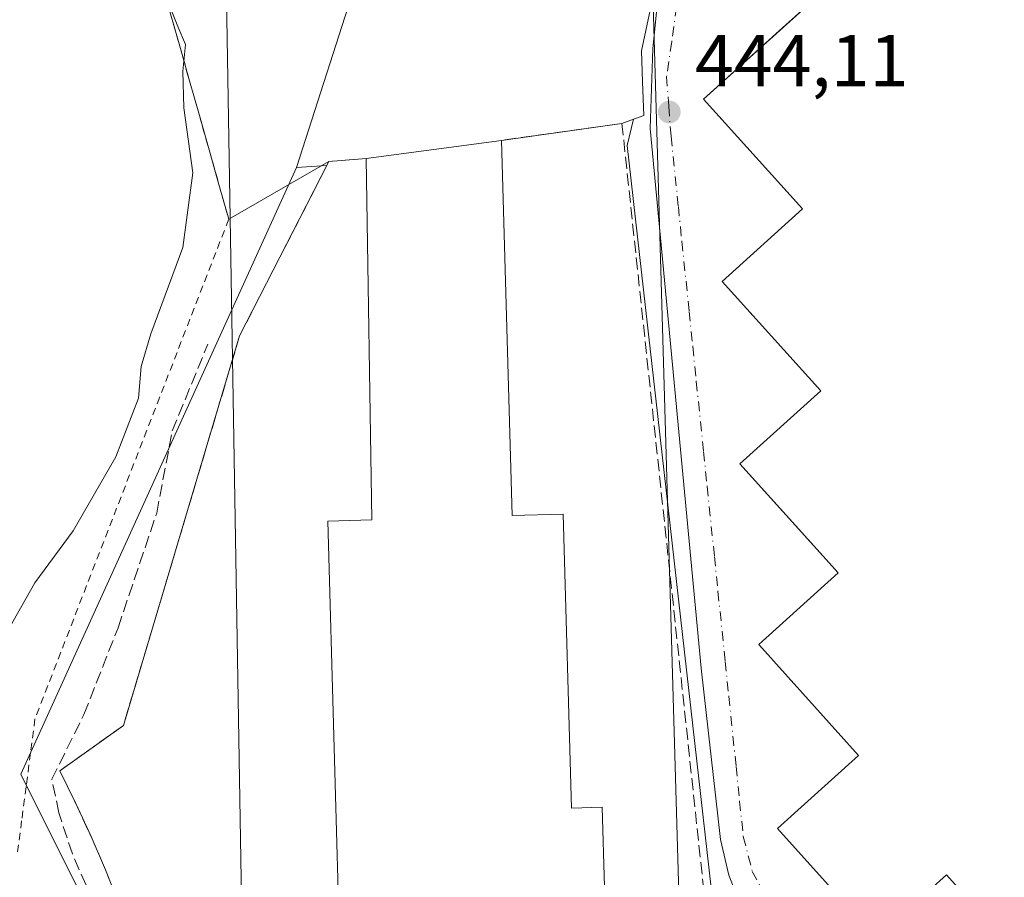
# Model space of a CAD drawing. Units: metres. Extents: x 610748 to 614194, y 4736260 to 4738630.
# Drawn here: x 612089 to 612224, y 4736391 to 4736508 of the extents above; entities that cross this region are included whole.
import ezdxf

# ---------------------------------------------------------------- set-up
doc = ezdxf.new("R2010")
doc.units = ezdxf.units.M
doc.header["$MEASUREMENT"] = 0
for name, pattern in [('DGN Style 2', [1.6480167562047852, 0.988810053722871, -0.6592067024819142]), ('DGN Style 3', [2.307223458686699, 1.648016756204785, -0.6592067024819142]), ('DGN Style 4', [2.6384748266838614, 1.318413404963828, -0.6592067024819142, 0.001648016756204785, -0.6592067024819142])]:
    doc.linetypes.add(name, pattern=pattern)
for name, color, linetype, lineweight in [('Alambrada', 7, 'DGN Style 2', 0), ('Corriente artificial lineal', 4, 'DGN Style 3', 13), ('Curva de nivel normal', 30, 'Continuous', 0), ('Edificación industrial Cxs', 135, 'Continuous', 13), ('Muro lineal', 1, 'DGN Style 3', 13), ('Núcleo urbano CxS', 7, 'Continuous', 0), ('Obra de contención lineal', 1, 'DGN Style 3', 13), ('Parque-jardín CxS', 135, 'Continuous', 0), ('Punto de cota en terreno', 7, 'Continuous', 0), ('Recinto industrial CxS', 135, 'Continuous', 0), ('Rótulo de punto de cota en terreno', 7, 'Continuous', 0), ('Suelo desnudo CxS', 253, 'Continuous', 0), ('Tendido', 6, 'Continuous', 0), ('Vegetación y arbolados urbanos CxS', 151, 'Continuous', 0), ('Vía urbana Cxs', 4, 'Continuous', 0), ('Vía urbana eje', 4, 'DGN Style 4', 0)]:
    doc.layers.add(name, color=color, linetype=linetype, lineweight=lineweight)
doc.styles.add('Style-Arial', font='txt')

# ---------------------------------------------------------------- blocks, each defined once
blk = doc.blocks.new('5PATER')
at = {"layer": 'Suelo desnudo CxS', "linetype": 'Continuous', "lineweight": 0}
h = blk.add_hatch(color=51, dxfattribs=at)
edge = h.paths.add_edge_path()
edge.add_ellipse((0, 0), major_axis=(-0.1095731443231308, -0.1110710700762829), ratio=0.9994222409660322, start_angle=0, end_angle=360)
blk = doc.blocks.new('*U43')
at = {"layer": 'Vía urbana Cxs', "color": 4, "linetype": 'Continuous', "lineweight": 0}
for points in [[(612187.7651000004, 4736386.359099999, 443.2213999999949), (612185.9205, 4736391, 442.8543000000063), (612184.7982999999, 4736395.8663, 442.6857000000019), (612182.1524, 4736419.2555, 442.9854999999953), (612175.1673999997, 4736493.021500001, 443.4725000000035), (612175.5483999997, 4736503.946799999, 443.8724999999977), (612176.6491, 4736514.823200001, 444.0864000000002)], [(612199.2901, 4736512.1801, 451.0939000000071), (612193.7238999996, 4736507.163600001, 449.3197999999975), (612190.0187999997, 4736503.8244, 449.0868000000046), (612182.4801000003, 4736497.030099999, 446.9281000000047), (612196.0201000003, 4736482.0101, 450.7602000000043), (612185.0301000001, 4736472.110099999, 447.6321999999927), (612198.5000999998, 4736457.170100001, 450.6150999999954), (612187.4401000004, 4736447.200099999, 447.061400000006), (612192.9303000001, 4736441.104800001, 447.4633000000031), (612196.7155999999, 4736436.9025, 447.7268999999943), (612200.8701, 4736432.290100001, 450.2658999999985), (612190.0100999996, 4736422.5001, 447.9027999999962), (612203.6601, 4736407.350099999, 450.3368999999948), (612192.5701000001, 4736397.360099999, 446.9198999999935), (612206.0601000005, 4736382.4001, 446.5201999999991), (612215.6601, 4736391.050100001, 450.9109000000026), (612228.8201000001, 4736376.440099999, 447.3205000000017)]]:
    blk.add_polyline3d(points, dxfattribs=at)

msp = doc.modelspace()

# ---------------------------------------------------------------- linework, layer by layer
at = {"layer": 'Alambrada', "color": 7, "linetype": 'DGN Style 2', "lineweight": 0}
msp.add_polyline3d([(612109.5481000004, 4736508.9801, 447.3803999999946), (612110.8866999998, 4736504.2533, 446.8089999999939), (612112.2253000002, 4736499.526699999, 446.5188000000053), (612113.5641000001, 4736494.800100001, 446.082899999994), (612114.9027000006, 4736490.0733, 445.4236999999994), (612116.2412999999, 4736485.346700001, 444.7173999999941), (612117.5800999999, 4736480.620100001, 443.9906999999948), (612115.8147, 4736476.0681, 444.5938000000024), (612114.0493000001, 4736471.516100001, 444.6441999999952), (612112.2840999998, 4736466.9641, 444.5437999999995), (612110.5186999999, 4736462.4121, 444.3689000000013), (612108.7533, 4736457.860099999, 444.7482000000019), (612106.9880999997, 4736453.3081, 444.9421000000002), (612105.2226999998, 4736448.756100001, 445.0188999999955), (612103.4572999999, 4736444.204100001, 444.7198000000063), (612101.6920999996, 4736439.652100001, 444.172900000005), (612099.9266999997, 4736435.100099999, 443.8193000000028), (612098.1612999998, 4736430.5481, 443.1382000000012), (612096.3960999995, 4736425.996099999, 442.7651999999944), (612094.6306999996, 4736421.4441, 442.8254000000015), (612092.8652999997, 4736416.892100001, 442.9428999999946), (612091.1001000004, 4736412.340100001, 442.827099999995), (612090.4933000002, 4736407.696699999, 442.600099999996), (612089.8866999998, 4736403.053300001, 442.3981000000058), (612089.2801000001, 4736398.4101, 442.5516999999964), (612088.6732999999, 4736393.7667, 443.2498999999953)], dxfattribs=at)
at = {"layer": 'Corriente artificial lineal', "color": 4, "linetype": 'DGN Style 3', "lineweight": 13}
msp.add_polyline3d([(612110.8295, 4736282.636399999, 440.9116999999969), (612108.0301000001, 4736310.110099999, 440.8948999999994), (612107.4600999998, 4736324.530099999, 440.9882999999973), (612107.1601, 4736344.8301, 440.8320999999996), (612106.2801000001, 4736354.640100001, 440.9553000000015), (612104.8400999998, 4736365.3301, 440.9882000000071), (612101.8400999998, 4736379.040100001, 440.9560999999958), (612099.0000999998, 4736387.5001, 441.0139999999956), (612096.2100999998, 4736393.890100001, 441.0877000000037), (612094.3601000002, 4736399.520099999, 441.4918999999937), (612093.4101, 4736404.110099999, 441.750199999995), (612097.7929999996, 4736412.9439, 441.4416000000056), (612102.4496999999, 4736424.7972, 441.6864999999962), (612107.7413999997, 4736440.4606, 442.5792999999976), (612109.858, 4736451.679, 444.1909000000014), (612114.7264, 4736463.532299999, 443.3598999999958)], dxfattribs=at)
at = {"layer": 'Curva de nivel normal', "color": 30, "linetype": 'Continuous', "lineweight": 0, "elevation": 445, "flags": 128}
msp.add_lwpolyline([(612085.2800000003, 4736420.790100001), (612091.0700000003, 4736430.940099999), (612096.2999999998, 4736438.050100001), (612102.1299999999, 4736448.1501), (612105.25, 4736456.1501), (612105.5999999996, 4736460.4901), (612106.9199999999, 4736464.960100001), (612111.2999999998, 4736476.7301), (612112.6699999999, 4736486.960100001), (612111.4400000004, 4736495.8201), (612111.3099999996, 4736500.8201), (612111.6799999997, 4736504.4901), (612110.6100000005, 4736506.920100001), (612109.2199999997, 4736510.450099999)], dxfattribs=at)
at = {"layer": 'Edificación industrial Cxs', "color": 135, "linetype": 'Continuous', "lineweight": 13, "elevation": 451.0939000000069, "flags": 128}
msp.add_lwpolyline([(612228.8201000001, 4736376.440099999), (612215.6601, 4736391.050100001), (612206.0601000005, 4736382.4001), (612192.5701000001, 4736397.360099999), (612203.6601, 4736407.350099999), (612190.0100999996, 4736422.5001), (612200.8701, 4736432.290100001), (612187.4401000004, 4736447.200099999), (612198.5000999998, 4736457.170100001), (612185.0301000001, 4736472.110099999), (612196.0201000003, 4736482.0101), (612182.4801000003, 4736497.030099999), (612199.2901, 4736512.1801), (612185.5800999999, 4736527.4001), (612194.5000999998, 4736535.440099999), (612181.4301000005, 4736549.950099999), (612210.5701000001, 4736576.210100001), (612223.9401000004, 4736561.360099999), (612216.7600999996, 4736554.890100001), (612230.3201000001, 4736539.850099999), (612221.0401, 4736531.4901), (612234.3901000004, 4736516.690099999)], dxfattribs=at)
at = {"layer": 'Edificación industrial Cxs', "color": 135, "linetype": 'Continuous', "lineweight": 13, "elevation": 446.3983000000007, "flags": 128}
msp.add_lwpolyline([(612154.8701, 4736491.380100001), (612156.3201000001, 4736440.130100001), (612163.2901, 4736440.3201), (612164.4200999998, 4736400.1501), (612168.6300999997, 4736400.270099999), (612169.2500999998, 4736378.440099999), (612132.8701, 4736377.420100001), (612131.1300999997, 4736439.360099999), (612137.1300999997, 4736439.550100001), (612136.3501000004, 4736488.9001)], close=True, dxfattribs=at)
at = {"layer": 'Edificación industrial Cxs', "color": 135, "linetype": 'Continuous', "lineweight": 13, "extrusion": (-0.008460289906594554, -0.001132911391757527, 0.9999635693396409), "elevation": -10101.172280974, "flags": 128}
msp.add_lwpolyline([(612118.1963672128, 4736480.495976293), (612136.7170538182, 4736482.975977886)], dxfattribs=at)
at = {"layer": 'Edificación industrial Cxs', "color": 135, "linetype": 'Continuous', "lineweight": 13}
for points in [[(612228.8201000001, 4736376.440099999, 447.3205000000017), (612215.6601, 4736391.050100001, 450.9109000000026), (612206.0601000005, 4736382.4001, 446.5201999999991), (612192.5701000001, 4736397.360099999, 446.9198999999935), (612203.6601, 4736407.350099999, 450.3368999999948), (612190.0100999996, 4736422.5001, 447.9027999999962), (612200.8701, 4736432.290100001, 450.2658999999985), (612187.4401000004, 4736447.200099999, 447.061400000006), (612198.5000999998, 4736457.170100001, 450.6150999999954), (612185.0301000001, 4736472.110099999, 447.6321999999927), (612196.0201000003, 4736482.0101, 450.7602000000043), (612182.4801000003, 4736497.030099999, 446.9281000000047), (612199.2901, 4736512.1801, 451.0939000000071), (612185.5800999999, 4736527.4001, 448.2513999999938), (612194.5000999998, 4736535.440099999, 451.0880000000034), (612181.4301000005, 4736549.950099999, 447.1025999999983), (612210.5701000001, 4736576.210100001, 447.2627999999968), (612223.9401000004, 4736561.360099999, 447.0681999999942), (612216.7600999996, 4736554.890100001, 451.0739999999933), (612230.3201000001, 4736539.850099999, 446.0823999999994), (612221.0401, 4736531.4901, 450.8583000000072), (612234.3901000004, 4736516.690099999, 447.4637999999978)], [(612154.8701, 4736491.380100001, 443.8766000000033), (612156.3201000001, 4736440.130100001, 446.3983000000007), (612163.2901, 4736440.3201, 442.554999999993), (612164.4200999998, 4736400.1501, 444.4397000000026), (612168.6300999997, 4736400.270099999, 442.0296999999992), (612169.2500999998, 4736378.440099999, 442.3304999999964), (612132.8701, 4736377.420100001, 443.222299999994), (612131.1300999997, 4736439.360099999, 442.7476000000024), (612137.1300999997, 4736439.550100001, 446.1064000000042), (612136.3501000004, 4736488.9001, 443.7170999999944)]]:
    msp.add_polyline3d(points, dxfattribs=at)
at = {"layer": 'Muro lineal', "color": 1, "linetype": 'DGN Style 3', "lineweight": 13}
msp.add_polyline3d([(612136.3501000004, 4736488.9001, 443.7170999999944), (612131.2600999996, 4736488.4801, 442.1193000000058), (612119.0701000001, 4736464.670100001, 442.528999999995), (612103.1901000004, 4736411.450099999, 441.1554000000033), (612094.4901000002, 4736405.2601, 441.709400000007), (612096.6801000005, 4736400.800100001, 441.4391000000033), (612098.7600999996, 4736396.300100001, 441.6156999999948), (612100.7200999996, 4736391.7401, 441.7897999999987), (612102.5701000001, 4736387.130100001, 441.234500000006), (612104.3000999996, 4736382.4801, 441.3662999999942), (612105.9001000002, 4736377.780099999, 441.3166999999958), (612107.3901000004, 4736373.050100001, 441.0679999999993), (612108.7500999998, 4736368.280099999, 441.1869000000006), (612109.9901000002, 4736363.470100001, 442.1013999999996), (612111.1101000002, 4736358.640100001, 441.9358999999968), (612112.1001000004, 4736353.770099999, 441.2400999999954), (612185.4501, 4736361.3201, 441.587400000004)], dxfattribs=at)
at = {"layer": 'Núcleo urbano CxS', "color": 7, "linetype": 'Continuous', "lineweight": 0}
for points in [[(612121.1029000003, 4736802.249299999, 451.178899999999), (612119.3866999998, 4736788.168500001, 450.2902999999933), (612118.0592999998, 4736777.2763, 449.9986999999965), (612112.8859000001, 4736734.771700001, 449.1214999999939), (612099.8775000004, 4736709.249500001, 449.3527999999933), (612079.9175000006, 4736677.132300001, 448.5470999999961), (612082.6441000003, 4736666.494899999, 447.942200000005), (612096.9336999999, 4736610.747300001, 446.7758999999933), (612096.9649, 4736610.625700001, 446.7896999999939), (612117.5721000005, 4736530.221100001, 445.2173999999941), (612135.5290999999, 4736514.779100001, 444.1967000000004), (612126.8211000003, 4736487.687899999, 442.4404000000068)], [(612082.6441000003, 4736666.494899999, 447.942200000005), (612096.9336999999, 4736610.747300001, 446.7758999999933), (612096.9649, 4736610.625700001, 446.7896999999939), (612117.5721000005, 4736530.221100001, 445.2173999999941), (612135.5290999999, 4736514.779100001, 444.1967000000004), (612126.8211000003, 4736487.687899999, 442.4404000000068), (612089.1501000002, 4736404.8051, 442.8925000000018), (612105.1653000005, 4736372.769900001, 440.9361999999965), (612108.5323000001, 4736342.598900001, 440.608699999997), (612113.3411999998, 4736282.677400001, 440.6135000000068), (612042.9972000001, 4736281.529800001, 442.7274999999936)], [(612186.6023000004, 4736361.8873, 441.2063000000053), (612172.0327000003, 4736490.6987, 442.6763999999966), (612172.8953999998, 4736494.262900001, 443.2565000000032), (612173.1727, 4736494.362000001, 443.2939999999944), (612174.2922999999, 4736494.762, 443.4330999999948), (612174.1360999999, 4736499.3884, 443.7562999999937), (612173.9939000001, 4736503.5987, 443.9397000000026), (612176.0576, 4736513.282500001, 444.0090000000055), (612176.0990000004, 4736513.919700001, 444.0102000000043), (612176.8514, 4736525.506300001, 444.061400000006), (612175.5813999996, 4736533.126300001, 444.1828999999998), (612173.0414000005, 4736545.032600001, 444.3654999999999), (612173.2001, 4736550.271299999, 444.4446999999927), (612175.8989000004, 4736555.6688, 444.4530999999988), (612211.2600999996, 4736588.300100001, 444.4458000000013), (612216.1300999997, 4736592.7401, 444.2829000000056), (612217.0065000001, 4736598.108700001, 444.2847000000039), (612244.7774999999, 4736567.7533, 443.712400000004), (612400.3359000003, 4736398.023700001, 442.2841999999946)], [(612217.0065000001, 4736598.108700001, 444.2847000000039), (612216.1300999997, 4736592.7401, 444.2829000000056), (612211.2600999996, 4736588.300100001, 444.4458000000013), (612175.8989000004, 4736555.6688, 444.4530999999988), (612173.2001, 4736550.271299999, 444.4446999999927), (612173.0414000005, 4736545.032600001, 444.3654999999999), (612175.5813999996, 4736533.126300001, 444.1828999999998), (612176.8514, 4736525.506300001, 444.061400000006), (612176.0990000004, 4736513.919700001, 444.0102000000043), (612176.0576, 4736513.282500001, 444.0090000000055), (612173.9939000001, 4736503.5987, 443.9397000000026), (612174.1360999999, 4736499.3884, 443.7562999999937), (612174.2922999999, 4736494.762, 443.4330999999948), (612173.1727, 4736494.362000001, 443.2939999999944), (612172.8953999998, 4736494.262900001, 443.2565000000032)], [(612172.8953999998, 4736494.262900001, 443.2565000000032), (612171.3201000001, 4736493.700099999, 443.0743999999977), (612154.8701, 4736491.380100001, 442.6981999999989), (612136.3501000004, 4736488.9001, 442.0648999999976), (612131.2600999996, 4736488.4801, 442.1883999999991), (612130.9968999998, 4736487.966, 442.1533000000054), (612130.2824999997, 4736487.918400001, 442.1950999999972), (612126.8211000003, 4736487.687899999, 442.4404000000068)], [(612172.8953999998, 4736494.262900001, 443.2565000000032), (612172.0327000003, 4736490.6987, 442.6763999999966), (612186.6023000004, 4736361.8873, 441.2063000000053), (612186.8433999997, 4736359.7152, 441.1926999999997), (612187.1142999995, 4736357.2753, 441.155899999998), (612208.2050000001, 4736359.401799999, 441.7041999999929), (612208.4653000003, 4736352.228399999, 441.4695999999968)], [(612172.8953999998, 4736494.262900001, 443.2565000000032), (612172.0327000003, 4736490.6987, 442.6763999999966), (612186.6023000004, 4736361.8873, 441.2063000000053), (612186.8433999997, 4736359.7152, 441.1926999999997), (612187.1142999995, 4736357.2753, 441.155899999998), (612208.2050000001, 4736359.401799999, 441.7041999999929), (612208.4653000003, 4736352.228399999, 441.4695999999968)], [(612126.8211000003, 4736487.687899999, 442.4404000000068), (612089.1501000002, 4736404.8051, 442.8925000000018), (612105.1653000005, 4736372.769900001, 440.9361999999965), (612108.5323000001, 4736342.598900001, 440.608699999997)], [(612126.8211000003, 4736487.687899999, 442.4404000000068), (612089.1501000002, 4736404.8051, 442.8925000000018), (612105.1653000005, 4736372.769900001, 440.9361999999965), (612108.5323000001, 4736342.598900001, 440.608699999997)]]:
    msp.add_polyline3d(points, dxfattribs=at)
msp.add_polyline3d([(612208.4653000003, 4736352.228399999, 441.4695999999968), (612139.3957000002, 4736345.880100001, 440.9713000000047), (612138.2314999999, 4736345.756300001, 440.9533999999985), (612108.5323000001, 4736342.598900001, 440.608699999997), (612105.1653000005, 4736372.769900001, 440.9361999999965), (612089.1501000002, 4736404.8051, 442.8925000000018), (612126.8211000003, 4736487.687899999, 442.4404000000068), (612130.2824999997, 4736487.918400001, 442.1950999999972), (612130.9968999998, 4736487.966, 442.1533000000054), (612131.2600999996, 4736488.4801, 442.1883999999991), (612136.3501000004, 4736488.9001, 442.0648999999976), (612154.8701, 4736491.380100001, 442.6981999999989), (612171.3201000001, 4736493.700099999, 443.0743999999977), (612172.8953999998, 4736494.262900001, 443.2565000000032), (612172.0327000003, 4736490.6987, 442.6763999999966), (612186.6023000004, 4736361.8873, 441.2063000000053), (612186.8433999997, 4736359.7152, 441.1926999999997), (612187.1142999995, 4736357.2753, 441.155899999998), (612208.2050000001, 4736359.401799999, 441.7041999999929)], close=True, dxfattribs=at)
at = {"layer": 'Obra de contención lineal', "color": 1, "linetype": 'DGN Style 3', "lineweight": 13, "extrusion": (0.05147016794819894, -0.005475731499276963, 0.9986595206455162), "elevation": 6015.240520869273, "flags": 128}
msp.add_lwpolyline([(4774546.24495137, -107525.5623340352), (4774676.387300804, -107497.4695486551), (4774672.340081681, -107481.3356616661)], dxfattribs=at)
at = {"layer": 'Parque-jardín CxS', "color": 135, "linetype": 'Continuous', "lineweight": 0, "extrusion": (0.04971312260192167, 0.007011212423055611, 0.9987389290207553), "elevation": 64083.99415459904, "flags": 128}
msp.add_lwpolyline([(4604588.927029987, -1266009.69478585), (4604588.927029987, -1265993.061016223)], dxfattribs=at)
at = {"layer": 'Parque-jardín CxS', "color": 135, "linetype": 'Continuous', "lineweight": 0, "extrusion": (-0.008460289906594554, -0.001132911391757527, 0.9999635693396409), "elevation": -10101.172280974, "flags": 128}
msp.add_lwpolyline([(612136.7170538182, 4736482.975977886), (612118.1963672128, 4736480.495976293)], dxfattribs=at)
at = {"layer": 'Parque-jardín CxS', "color": 135, "linetype": 'Continuous', "lineweight": 0, "extrusion": (-0.2975648690271938, -0.02455348624217851, 0.9543858103692574), "elevation": -298024.1105850694, "flags": 128}
msp.add_lwpolyline([(-4670106.966637537, 954107.3097103225), (-4670106.966637537, 954101.9583119213)], dxfattribs=at)
at = {"layer": 'Parque-jardín CxS', "color": 135, "linetype": 'Continuous', "lineweight": 0, "extrusion": (0.1021305429637458, 0.05868026810189408, 0.9930387597316735), "elevation": 340894.7534342212, "flags": 128}
msp.add_lwpolyline([(3801915.075571178, -2870237.015022754), (3801915.075571178, -2870221.127161414)], dxfattribs=at)
at = {"layer": 'Parque-jardín CxS', "color": 135, "linetype": 'Continuous', "lineweight": 0}
for points in [[(612174.6690999996, 4736553.209200001, 444.3565999999992), (612173.2001, 4736550.271299999, 444.3695000000008), (612173.0414000005, 4736545.032600001, 444.3117999999959), (612175.5813999996, 4736533.126300001, 444.1201000000001), (612176.8514, 4736525.506300001, 445.7964000000065), (612176.0990000004, 4736513.919700001, 444.0443999999989), (612176.0576, 4736513.282500001, 443.9967999999935), (612173.9939000001, 4736503.5987, 443.8736999999965), (612174.1360999999, 4736499.3884, 443.7485000000015), (612174.2922999999, 4736494.762, 443.4814999999944), (612173.1727, 4736494.362000001, 443.3181000000041), (612172.8953999998, 4736494.262900001, 443.2749999999942), (612171.3201000001, 4736493.700099999, 443.0415000000066)], [(612176.0576, 4736513.282500001, 443.9967999999935), (612173.9939000001, 4736503.5987, 443.8736999999965), (612174.1360999999, 4736499.3884, 443.7485000000015), (612174.2922999999, 4736494.762, 443.4814999999944), (612173.1727, 4736494.362000001, 443.3181000000041), (612172.8953999998, 4736494.262900001, 443.2749999999942), (612171.3201000001, 4736493.700099999, 443.0415000000066), (612154.8701, 4736491.380100001, 443.8766000000033), (612136.3501000004, 4736488.9001, 443.7170999999944), (612131.2600999996, 4736488.4801, 442.1193000000058), (612117.5800999999, 4736480.620100001, 443.9906999999948), (612116.2412999999, 4736485.346700001, 444.7173999999941), (612114.9027000006, 4736490.0733, 445.4236999999994), (612113.5641000001, 4736494.800100001, 446.082899999994), (612112.2253000002, 4736499.526699999, 446.5188000000053), (612110.8866999998, 4736504.2533, 446.8089999999939), (612109.5481000004, 4736508.9801, 447.3803999999946)], [(612117.5800999999, 4736480.620100001, 443.9906999999948), (612116.2412999999, 4736485.346700001, 444.7173999999941), (612114.9027000006, 4736490.0733, 445.4236999999994), (612113.5641000001, 4736494.800100001, 446.082899999994), (612112.2253000002, 4736499.526699999, 446.5188000000053), (612110.8866999998, 4736504.2533, 446.8089999999939), (612109.5481000004, 4736508.9801, 447.3803999999946)]]:
    msp.add_polyline3d(points, dxfattribs=at)
at = {"layer": 'Recinto industrial CxS', "color": 135, "linetype": 'Continuous', "lineweight": 0, "extrusion": (0.04971312260192167, 0.007011212423055611, 0.9987389290207553), "elevation": 64083.99415459904, "flags": 128}
msp.add_lwpolyline([(4604588.927029987, -1266009.69478585), (4604588.927029987, -1265993.061016223)], dxfattribs=at)
at = {"layer": 'Recinto industrial CxS', "color": 135, "linetype": 'Continuous', "lineweight": 0, "extrusion": (-0.008460289906594554, -0.001132911391757527, 0.9999635693396409), "elevation": -10101.172280974, "flags": 128}
msp.add_lwpolyline([(612136.7170538182, 4736482.975977886), (612118.1963672128, 4736480.495976293)], dxfattribs=at)
at = {"layer": 'Recinto industrial CxS', "color": 135, "linetype": 'Continuous', "lineweight": 0, "extrusion": (-0.2975648690271938, -0.02455348624217851, 0.9543858103692574), "elevation": -298024.1105850694, "flags": 128}
msp.add_lwpolyline([(-4670106.966637537, 954107.3097103225), (-4670106.966637537, 954101.9583119213)], dxfattribs=at)
at = {"layer": 'Recinto industrial CxS', "color": 135, "linetype": 'Continuous', "lineweight": 0}
for points in [[(612174.6690999996, 4736553.209200001, 444.3565999999992), (612173.2001, 4736550.271299999, 444.3695000000008), (612173.0414000005, 4736545.032600001, 444.3117999999959), (612175.5813999996, 4736533.126300001, 444.1201000000001), (612176.8514, 4736525.506300001, 445.7964000000065), (612176.0990000004, 4736513.919700001, 444.0443999999989), (612176.0576, 4736513.282500001, 443.9967999999935), (612173.9939000001, 4736503.5987, 443.8736999999965), (612174.1360999999, 4736499.3884, 443.7485000000015), (612174.2922999999, 4736494.762, 443.4814999999944), (612173.1727, 4736494.362000001, 443.3181000000041), (612172.8953999998, 4736494.262900001, 443.2749999999942), (612171.3201000001, 4736493.700099999, 443.0415000000066)], [(612102.5701000001, 4736387.130100001, 441.234500000006), (612100.7200999996, 4736391.7401, 441.7897999999987), (612098.7600999996, 4736396.300100001, 441.6156999999948), (612096.6801000005, 4736400.800100001, 441.4391000000033), (612094.4901000002, 4736405.2601, 441.709400000007), (612103.1901000004, 4736411.450099999, 441.1554000000033), (612119.0701000001, 4736464.670100001, 442.528999999995), (612130.9968999998, 4736487.966, 442.0697999999975), (612131.2600999996, 4736488.4801, 442.1193000000058), (612136.3501000004, 4736488.9001, 443.7170999999944), (612154.8701, 4736491.380100001, 443.8766000000033), (612171.3201000001, 4736493.700099999, 443.0415000000066), (612172.8953999998, 4736494.262900001, 443.2749999999942), (612173.1727, 4736494.362000001, 443.3181000000041), (612174.2922999999, 4736494.762, 443.4814999999944), (612174.1360999999, 4736499.3884, 443.7485000000015), (612173.9939000001, 4736503.5987, 443.8736999999965), (612176.0576, 4736513.282500001, 443.9967999999935)], [(612112.1001000004, 4736353.770099999, 441.2400999999954), (612111.1101000002, 4736358.640100001, 441.9358999999968), (612109.9901000002, 4736363.470100001, 442.1013999999996), (612108.7500999998, 4736368.280099999, 441.1869000000006), (612107.3901000004, 4736373.050100001, 441.0679999999993), (612105.9001000002, 4736377.780099999, 441.3166999999958), (612104.3000999996, 4736382.4801, 441.3662999999942), (612102.5701000001, 4736387.130100001, 441.234500000006), (612100.7200999996, 4736391.7401, 441.7897999999987), (612098.7600999996, 4736396.300100001, 441.6156999999948), (612096.6801000005, 4736400.800100001, 441.4391000000033), (612094.4901000002, 4736405.2601, 441.709400000007), (612103.1901000004, 4736411.450099999, 441.1554000000033), (612119.0701000001, 4736464.670100001, 442.528999999995), (612130.9968999998, 4736487.966, 442.0697999999975), (612131.2600999996, 4736488.4801, 442.1193000000058)]]:
    msp.add_polyline3d(points, dxfattribs=at)
at = {"layer": 'Tendido', "color": 6, "linetype": 'Continuous', "lineweight": 0}
for points in [[(612120.9022000004, 4736282.800799999, 443.2911000000022), (612120.1975999996, 4736334.697699999, 444.2038999999932), (612116.9697000004, 4736530.066500001, 447.2433000000019), (612058.0733000003, 4736749.988600001, 453.7829000000056), (612006.7969000004, 4736941.811899999, 463.8699999999953), (611960.4419, 4737114.2148, 461.8850999999996), (611913.4517999999, 4737289.528000001, 456.7834000000003), (611869.1074999999, 4737454.522500001, 445.5568000000058), (611708.2768999999, 4737575.6885, 445.8871999999974), (611647.8096000003, 4737698.892100001, 444.4131000000052), (611579.6528000003, 4737836.4758, 439.9714999999997), (611564.3597999997, 4737866.056299999, 435.452099999995), (611543.2000000002, 4737910.230000001, 432.2681000000011)], [(612182.1727, 4736283.8003, 444.8295999999973), (612181.6447999999, 4736300.2006, 448.8733999999968), (612175.2000000002, 4736524.199999999, 447.4603999999963), (612121.7971000001, 4736718.535800001, 451.2115999999951), (612073.8642999995, 4736900.009099999, 455.8061000000016), (612038.2960999999, 4737033.686799999, 463.4284000000043), (611982.6122000003, 4737243.443800001, 457.8784000000014), (611915.8167000003, 4737493.960300001, 441.4370000000054), (611845.9901000002, 4737537.3902, 444.6024999999936)]]:
    msp.add_polyline3d(points, dxfattribs=at)
at = {"layer": 'Vegetación y arbolados urbanos CxS', "color": 151, "linetype": 'Continuous', "lineweight": 0}
for points in [[(612121.1029000003, 4736802.249299999, 451.178899999999), (612119.3866999998, 4736788.168500001, 450.2902999999933), (612118.0592999998, 4736777.2763, 449.9986999999965), (612112.8859000001, 4736734.771700001, 449.1214999999939), (612099.8775000004, 4736709.249500001, 449.3527999999933), (612079.9175000006, 4736677.132300001, 448.5470999999961), (612082.6441000003, 4736666.494899999, 447.942200000005), (612096.9336999999, 4736610.747300001, 446.7758999999933), (612096.9649, 4736610.625700001, 446.7896999999939), (612117.5721000005, 4736530.221100001, 445.2173999999941), (612135.5290999999, 4736514.779100001, 444.1967000000004), (612126.8211000003, 4736487.687899999, 442.4404000000068)], [(612217.0065000001, 4736598.108700001, 444.2847000000039), (612216.1300999997, 4736592.7401, 444.2829000000056), (612211.2600999996, 4736588.300100001, 444.4458000000013), (612175.8989000004, 4736555.6688, 444.4530999999988), (612173.2001, 4736550.271299999, 444.4446999999927), (612173.0414000005, 4736545.032600001, 444.3654999999999), (612175.5813999996, 4736533.126300001, 444.1828999999998), (612176.8514, 4736525.506300001, 444.061400000006), (612176.0990000004, 4736513.919700001, 444.0102000000043), (612176.0576, 4736513.282500001, 444.0090000000055), (612173.9939000001, 4736503.5987, 443.9397000000026), (612174.1360999999, 4736499.3884, 443.7562999999937), (612174.2922999999, 4736494.762, 443.4330999999948), (612173.1727, 4736494.362000001, 443.2939999999944), (612172.8953999998, 4736494.262900001, 443.2565000000032)], [(612176.0576, 4736513.282500001, 444.0090000000055), (612173.9939000001, 4736503.5987, 443.9397000000026), (612174.1360999999, 4736499.3884, 443.7562999999937), (612174.2922999999, 4736494.762, 443.4330999999948), (612173.1727, 4736494.362000001, 443.2939999999944), (612172.8953999998, 4736494.262900001, 443.2565000000032), (612171.3201000001, 4736493.700099999, 443.0743999999977), (612154.8701, 4736491.380100001, 442.6981999999989), (612136.3501000004, 4736488.9001, 442.0648999999976), (612131.2600999996, 4736488.4801, 442.1883999999991), (612130.9968999998, 4736487.966, 442.1533000000054), (612130.2824999997, 4736487.918400001, 442.1950999999972), (612126.8211000003, 4736487.687899999, 442.4404000000068), (612135.5290999999, 4736514.779100001, 444.1967000000004)], [(612172.8953999998, 4736494.262900001, 443.2565000000032), (612171.3201000001, 4736493.700099999, 443.0743999999977), (612154.8701, 4736491.380100001, 442.6981999999989), (612136.3501000004, 4736488.9001, 442.0648999999976), (612131.2600999996, 4736488.4801, 442.1883999999991), (612130.9968999998, 4736487.966, 442.1533000000054), (612130.2824999997, 4736487.918400001, 442.1950999999972), (612126.8211000003, 4736487.687899999, 442.4404000000068)]]:
    msp.add_polyline3d(points, dxfattribs=at)
at = {"layer": 'Vía urbana Cxs', "color": 4, "linetype": 'Continuous', "lineweight": 0}
for points in [[(612187.7651000004, 4736386.359099999, 443.2213999999949), (612185.9205, 4736391, 442.8543000000063), (612184.7982999999, 4736395.8663, 442.6857000000019), (612182.1524, 4736419.2555, 442.9854999999953), (612175.1673999997, 4736493.021500001, 443.4725000000035), (612175.5483999997, 4736503.946799999, 443.8724999999977), (612176.6491, 4736514.823200001, 444.0864000000002), (612177.3288000004, 4736519.9858, 445.3169999999955), (612177.4335000003, 4736525.1919, 445.5075999999972), (612176.9621000001, 4736530.377699999, 444.4738000000071), (612175.9203000005, 4736535.479499999, 444.0981999999931), (612174.3208, 4736540.434900001, 444.1864999999962), (612173.5351999998, 4736543.1831, 444.2492000000057), (612173.2205999997, 4736546.024, 444.3285000000033), (612173.3858000003, 4736548.877499999, 444.3619999999937), (612174.0262000002, 4736551.663100001, 444.3542000000016), (612175.1235999997, 4736554.302300001, 444.3583000000072), (612176.6473000003, 4736556.720699999, 444.2773000000016), (612178.5541000003, 4736558.8499, 444.3098000000027), (612211.2600999996, 4736588.300100001, 444.3877999999968)], [(612230.3201000001, 4736539.850099999, 446.0823999999994), (612216.7600999996, 4736554.890100001, 451.0739999999933), (612223.9401000004, 4736561.360099999, 447.0681999999942), (612210.6582000004, 4736576.112299999, 447.3668000000035), (612210.5701000001, 4736576.210100001, 447.2627999999968), (612185.8662, 4736553.947799999, 449.3978999999963), (612182.6865999997, 4736551.082400001, 448.1364999999933), (612181.4301000005, 4736549.950099999, 447.1025999999983), (612194.5000999998, 4736535.440099999, 451.0880000000034), (612185.5800999999, 4736527.4001, 448.2513999999938), (612199.2901, 4736512.1801, 451.0939000000071), (612193.7238999996, 4736507.163600001, 449.3197999999975), (612190.0187999997, 4736503.8244, 449.0868000000046), (612182.4801000003, 4736497.030099999, 446.9281000000047), (612196.0201000003, 4736482.0101, 450.7602000000043), (612185.0301000001, 4736472.110099999, 447.6321999999927), (612198.5000999998, 4736457.170100001, 450.6150999999954), (612187.4401000004, 4736447.200099999, 447.061400000006), (612192.9304000001, 4736441.104900001, 447.4633999999933), (612196.7155999999, 4736436.9025, 447.7268999999943), (612200.8701, 4736432.290100001, 450.2658999999985), (612190.0100999996, 4736422.5001, 447.9027999999962), (612203.6601, 4736407.350099999, 450.3368999999948), (612192.5701000001, 4736397.360099999, 446.9198999999935)], [(612192.5701000001, 4736397.360099999, 446.9198999999935), (612206.0601000005, 4736382.4001, 446.5201999999991), (612215.6601, 4736391.050100001, 450.9109000000026), (612228.8201000001, 4736376.440099999, 447.3205000000017), (612249.3400999998, 4736394.940099999, 450.0460000000021), (612262.4101, 4736380.4301, 447.0259999999981), (612277.1889000004, 4736393.751900001, 448.7375999999931), (612279.9414999997, 4736396.232999999, 449.3947999999946), (612283.0000999998, 4736398.9901, 450.7404999999999), (612296.4401000004, 4736384.0801, 446.5056999999942), (612315.0000999998, 4736400.8101, 449.5691999999981), (612328.0401, 4736386.340100001, 446.4306999999972), (612354.5975000003, 4736410.2722, 447.9847000000009), (612359.4001000002, 4736414.600099999, 445.6361999999936), (612345.7401000002, 4736429.630100001, 445.9122000000062), (612336.7429999998, 4736421.5255, 448.8037999999942), (612334.4501, 4736419.460100001, 449.5981000000029), (612321.4600999998, 4736433.880100001, 445.6457999999984), (612300.8901000004, 4736415.340100001, 450.4113000000071), (612287.5201000003, 4736430.1601, 447.0178000000015), (612267.4101, 4736412.030099999, 449.6854000000022), (612254.0100999996, 4736426.9101, 445.1027999999933), (612244.1001000004, 4736417.9801, 450.9220999999961), (612230.9101, 4736432.610099999, 450.0426000000007)]]:
    msp.add_polyline3d(points, dxfattribs=at)
at = {"layer": 'Vía urbana eje', "color": 4, "linetype": 'DGN Style 4', "lineweight": 0}
msp.add_polyline3d([(612178.8000999996, 4736509.640100001, 443.8879000000015), (612178.1201, 4736504.850099999, 443.9110999999976), (612177.4200999998, 4736500.0801, 443.8672999999981), (612177.7301000003, 4736495.9901, 443.9734000000026), (612178.0301000001, 4736491.9101, 443.8717999999935), (612179.0301000001, 4736482.340100001, 443.7289000000019), (612179.5100999996, 4736477.5701, 443.6970000000001), (612180.5100999996, 4736468.0001, 443.6800999999978), (612181.0000999998, 4736463.220100001, 443.5570000000008), (612181.4801000003, 4736458.4301, 443.5495999999985), (612182.4801000003, 4736448.880100001, 443.6312999999937), (612182.9600999998, 4736444.090100001, 443.7373999999982), (612183.9600999998, 4736434.540100001, 443.5071000000025), (612184.4401000004, 4736429.7601, 443.4872999999934), (612185.4401000004, 4736420.190099999, 443.7655999999988), (612185.9200999998, 4736415.420100001, 443.3654999999999), (612186.9200999998, 4736405.850099999, 443.3384999999981), (612187.4101, 4736401.0801, 443.3953000000038), (612187.9101, 4736396.300100001, 443.6205000000046), (612189.1401000004, 4736391.5101, 443.5141000000004), (612191.1401000004, 4736387.7401, 443.3892999999953)], dxfattribs=at)

# ---------------------------------------------------------------- block references
at = {"layer": 'Punto de cota en terreno', "color": 7, "linetype": 'Continuous', "lineweight": 0, "xscale": 10, "yscale": 10, "zscale": 10}
msp.add_blockref('5PATER', (612177.79, 4736495.25, 444.1100000000006), dxfattribs=at)
at = {"layer": 'Vía urbana Cxs', "color": 4, "linetype": 'Continuous', "lineweight": 0}
msp.add_blockref('*U43', (0, 0), dxfattribs=at)

# ---------------------------------------------------------------- texts
at = {"layer": 'Rótulo de punto de cota en terreno', "color": 7, "linetype": 'Continuous', "lineweight": 0, "style": 'Style-Arial'}
msp.add_text('444,11', height=7.000000000000002, dxfattribs=at).set_placement((612181.3178000003, 4736498.777799999))

doc.saveas('drawing.dxf')
